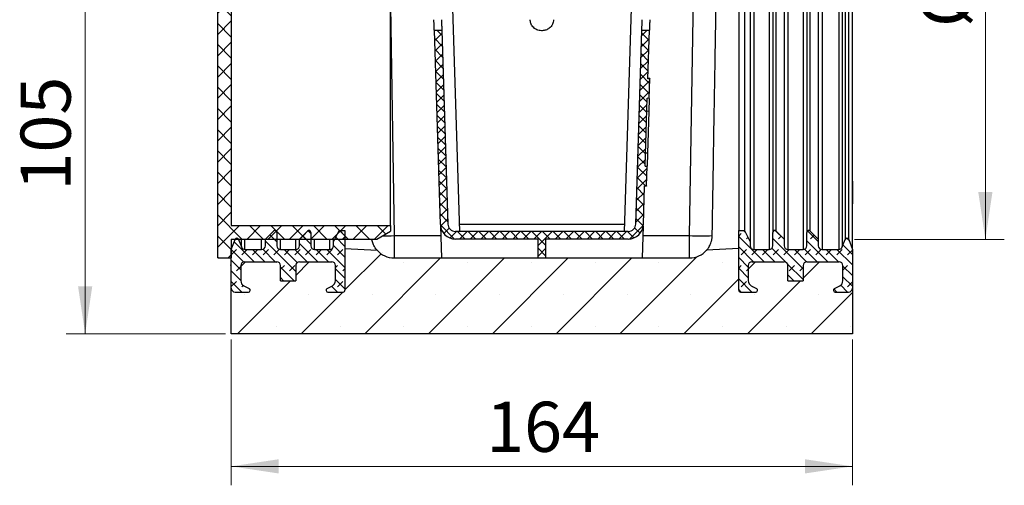
# Model space of a CAD drawing. Units: millimetres. Extents: x 0 to 420, y 0 to 297.
# Drawn here: x 202 to 254, y 138 to 163 of the extents above; entities that cross this region are included whole.
import ezdxf

# ---------------------------------------------------------------- set-up
doc = ezdxf.new("R2010")
doc.units = ezdxf.units.MM
doc.styles.add('SLDTEXTSTYLE0', font='TXT', dxfattribs={"width": 0.605})
doc.dimstyles.new('SLDDIMSTYLE0', dxfattribs={"dimtxt": 2.568319, "dimasz": 2.5, "dimexe": 0, "dimexo": 0.0625, "dimgap": 0.64208, "dimtad": 1, "dimdec": 1, "dimlfac": 5, "dimrnd": 1e-09, "dimzin": 12, "dimdsep": 46, "dimtxsty": 'SLDTEXTSTYLE0', "dimsah": 1, "dimcen": 0.09, "dimadec": 0, "dimazin": 3, "dimtfac": 1, "dimtdec": 1, "dimtofl": 0, "dimtmove": 0, "dimatfit": 3, "dimfxl": 1, "dimfrac": 2, "dimtolj": 1, "dimtzin": 12, "dimarcsym": 0})
doc.dimstyles.new('SLDDIMSTYLE1', dxfattribs={"dimtxt": 2.568319, "dimasz": 2.5, "dimexe": 0, "dimexo": 0.0625, "dimgap": 0.64208, "dimtad": 1, "dimdec": 0, "dimlfac": 5, "dimrnd": 1e-09, "dimzin": 12, "dimdsep": 46, "dimtxsty": 'SLDTEXTSTYLE0', "dimsah": 1, "dimcen": 0.09, "dimadec": 0, "dimazin": 3, "dimtfac": 1, "dimtdec": 3, "dimtofl": 0, "dimtmove": 0, "dimatfit": 3, "dimfxl": 1, "dimfrac": 2, "dimtolj": 1, "dimtzin": 12, "dimarcsym": 0})
pattern_1 = [(45, (0.42095, 0.42095), (0.280633, 0.841899), [0.396875, -0.79375]), (45, (0.9822, 0.42095), (0.280633, 0.841899), [0.396875, -0.79375]), (134.99997, (0, 0), (-0.28063314, -0.28063287), [])]

# ---------------------------------------------------------------- blocks, each defined once
blk = doc.blocks.new('_D_3')
at = {"color": 7, "linetype": 'Continuous', "lineweight": 0}
for p, q in [((213.147, 145.815), (213.147, 138.115)), ((245.947, 145.815), (245.947, 138.115)), ((245.947, 139.115), (213.147, 139.115))]:
    blk.add_line(p, q, dxfattribs=at)
at = {"color": 7, "linetype": 'Continuous', "lineweight": 18}
for points in [[(213.147, 139.115), (215.647, 138.74), (215.647, 139.49)], [(245.947, 139.115), (243.447, 139.49), (243.447, 138.74)]]:
    blk.add_solid(points, dxfattribs=at)
at = {"color": 7, "linetype": 'Continuous', "lineweight": 18, "insert": (226.607, 142.526), "char_height": 2.6458, "attachment_point": 1, "style": 'SLDTEXTSTYLE0'}
blk.add_mtext('164', dxfattribs=at)
blk = doc.blocks.new('_D_5')
at = {"color": 7, "linetype": 'Continuous', "lineweight": 0}
for p, q in [((211.122, 167.115), (204.427, 167.115)), ((205.427, 146.115), (205.427, 167.115)), ((212.847, 146.115), (204.427, 146.115))]:
    blk.add_line(p, q, dxfattribs=at)
at = {"color": 7, "linetype": 'Continuous', "lineweight": 18}
for points in [[(205.427, 167.115), (205.052, 164.615), (205.802, 164.615)], [(205.427, 146.115), (205.802, 148.615), (205.052, 148.615)]]:
    blk.add_solid(points, dxfattribs=at)
at = {"color": 7, "linetype": 'Continuous', "lineweight": 18, "insert": (202.016, 153.675), "char_height": 2.6458, "attachment_point": 1, "rotation": 90, "style": 'SLDTEXTSTYLE0'}
blk.add_mtext('105', dxfattribs=at)
blk = doc.blocks.new('_D_6')
at = {"color": 7, "linetype": 'Continuous', "lineweight": 0}
for p, q in [((246.053, 183.131), (253.973, 183.131)), ((252.973, 151.099), (252.973, 183.131)), ((246.053, 151.099), (253.973, 151.099))]:
    blk.add_line(p, q, dxfattribs=at)
at = {"color": 7, "linetype": 'Continuous', "lineweight": 18}
for points in [[(252.973, 183.131), (252.598, 180.631), (253.348, 180.631)], [(252.973, 151.099), (253.348, 153.599), (252.598, 153.599)]]:
    blk.add_solid(points, dxfattribs=at)
at = {"color": 7, "linetype": 'Continuous', "lineweight": 18, "char_height": 2.6458, "attachment_point": 1, "rotation": 90, "style": 'SLDTEXTSTYLE0'}
for s, insert in [('160', (249.562, 166.049)), ('%%c', (249.562, 162.302))]:
    blk.add_mtext(s, dxfattribs=dict(at, insert=insert))

msp = doc.modelspace()

# ---------------------------------------------------------------- hatches: boundary and pattern name
at = {"linetype": 'Continuous', "lineweight": 18}
h = msp.add_hatch(dxfattribs=at)
h.set_pattern_fill('ANSI37', scale=0.25, style=0)
h.paths.add_polyline_path([(213.147, 151.115), (220.827, 151.115), (221.547, 151.531), (221.547, 151.835), (213.147, 151.835), (213.147, 182.395), (221.547, 182.395), (221.547, 182.699), (220.827, 183.115), (213.147, 183.115), (213.147, 184.115), (212.427, 184.115), (212.427, 150.115), (213.147, 150.115)], flags=0)
h = msp.add_hatch(dxfattribs=at)
h.set_pattern_fill('ANSI37', scale=0.125, style=0)
edge = h.paths.add_edge_path(flags=0)
edge.add_line((224.264, 162.143), (223.864, 162.143))
edge.add_line((223.864, 162.143), (224.186, 151.89))
edge.add_arc((224.986, 151.915), 0.8, 181.8, 270)
edge.add_line((224.986, 151.115), (229.347, 151.115))
edge.add_line((229.347, 151.115), (229.347, 150.115))
edge.add_line((229.347, 150.115), (229.747, 150.115))
edge.add_line((229.747, 150.115), (229.747, 151.115))
edge.add_line((229.747, 151.115), (234.109, 151.115))
edge.add_arc((234.109, 151.915), 0.8, 270, 358.2)
edge.add_line((234.908, 151.89), (234.972, 153.932))
edge.add_line((234.972, 153.932), (235.072, 153.929))
edge.add_line((235.072, 153.929), (235.105, 154.959))
edge.add_line((235.105, 154.959), (235.005, 154.963))
edge.add_line((235.005, 154.963), (235.117, 158.546))
edge.add_line((235.117, 158.546), (235.217, 158.543))
edge.add_line((235.217, 158.543), (235.25, 159.573))
edge.add_line((235.25, 159.573), (235.15, 159.576))
edge.add_line((235.15, 159.576), (235.23, 162.143))
edge.add_line((235.23, 162.143), (234.83, 162.143))
edge.add_line((234.83, 162.143), (234.508, 151.903))
edge.add_arc((234.109, 151.915), 0.4, 270, 358.2, ccw=False)
edge.add_line((234.109, 151.515), (224.986, 151.515))
edge.add_arc((224.986, 151.915), 0.4, 181.8, 270, ccw=False)
edge.add_line((224.586, 151.903), (224.264, 162.143))
h = msp.add_hatch(dxfattribs=at)
h.set_pattern_fill('DIN 128 Elastomer-Rubber', scale=0.0625, style=0, pattern_type=2)
h.set_pattern_definition(pattern_1)
edge = h.paths.add_edge_path(flags=0)
edge.add_line((213.676, 150.697), (213.529, 151.099))
edge.add_arc((213.435, 151.065), 0.1, 20, 160)
edge.add_line((213.342, 151.099), (213.147, 150.565))
edge.add_line((213.147, 150.565), (213.147, 148.515))
edge.add_arc((213.347, 148.515), 0.2, 180, 270)
edge.add_line((213.347, 148.315), (214.047, 148.315))
edge.add_arc((214.047, 148.415), 0.1, 270, 423)
edge.add_line((214.092, 148.504), (213.811, 148.648))
edge.add_arc((213.947, 148.915), 0.3, 180, 243, ccw=False)
edge.add_line((213.647, 148.915), (213.647, 149.715))
edge.add_arc((213.847, 149.715), 0.2, 90, 180, ccw=False)
edge.add_line((213.847, 149.915), (215.547, 149.915))
edge.add_arc((215.547, 149.715), 0.2, 0, 90, ccw=False)
edge.add_line((215.747, 149.715), (215.747, 148.915))
edge.add_line((215.747, 148.915), (216.547, 148.915))
edge.add_line((216.547, 148.915), (216.547, 149.715))
edge.add_arc((216.747, 149.715), 0.2, 90, 180, ccw=False)
edge.add_line((216.747, 149.915), (218.447, 149.915))
edge.add_arc((218.447, 149.715), 0.2, 0, 90, ccw=False)
edge.add_line((218.647, 149.715), (218.647, 148.915))
edge.add_arc((218.347, 148.915), 0.3, 297, 360, ccw=False)
edge.add_line((218.483, 148.648), (218.202, 148.504))
edge.add_arc((218.247, 148.415), 0.1, 117, 270)
edge.add_line((218.247, 148.315), (219.047, 148.315))
edge.add_arc((219.047, 148.415), 0.1, 270, 360)
edge.add_line((219.147, 148.415), (219.147, 151.565))
edge.add_line((219.147, 151.565), (218.847, 151.565))
edge.add_line((218.847, 151.565), (218.547, 150.965))
edge.add_line((218.547, 150.965), (218.547, 150.765))
edge.add_arc((218.347, 150.765), 0.2, 270, 360, ccw=False)
edge.add_line((218.347, 150.565), (217.547, 150.565))
edge.add_arc((217.547, 150.765), 0.2, 180, 270, ccw=False)
edge.add_line((217.347, 150.765), (217.347, 151.465))
edge.add_arc((217.247, 151.465), 0.1, 0, 135)
edge.add_line((217.176, 151.536), (216.747, 151.107))
edge.add_line((216.747, 151.107), (216.747, 150.765))
edge.add_arc((216.547, 150.765), 0.2, 270, 360, ccw=False)
edge.add_line((216.547, 150.565), (215.747, 150.565))
edge.add_arc((215.747, 150.765), 0.2, 180, 270, ccw=False)
edge.add_line((215.547, 150.765), (215.547, 151.465))
edge.add_arc((215.447, 151.465), 0.1, 0, 135)
edge.add_line((215.376, 151.536), (214.947, 151.107))
edge.add_line((214.947, 151.107), (214.947, 150.765))
edge.add_arc((214.747, 150.765), 0.2, 270, 360, ccw=False)
edge.add_line((214.747, 150.565), (213.864, 150.565))
edge.add_arc((213.864, 150.765), 0.2, 200, 270, ccw=False)
h = msp.add_hatch(dxfattribs=at)
h.set_pattern_fill('DIN 128 Elastomer-Rubber', scale=0.0625, style=0, pattern_type=2)
h.set_pattern_definition(pattern_1)
edge = h.paths.add_edge_path(flags=0)
edge.add_line((245.947, 150.565), (245.753, 151.099))
edge.add_arc((245.659, 151.065), 0.1, 20, 160)
edge.add_line((245.565, 151.099), (245.418, 150.697))
edge.add_arc((245.23, 150.765), 0.2, 270, 340, ccw=False)
edge.add_line((245.23, 150.565), (244.347, 150.565))
edge.add_arc((244.347, 150.765), 0.2, 180, 270, ccw=False)
edge.add_line((244.147, 150.765), (244.147, 151.107))
edge.add_line((244.147, 151.107), (243.718, 151.536))
edge.add_arc((243.647, 151.465), 0.1, 45, 180)
edge.add_line((243.547, 151.465), (243.547, 150.765))
edge.add_arc((243.347, 150.765), 0.2, 270, 360, ccw=False)
edge.add_line((243.347, 150.565), (242.547, 150.565))
edge.add_arc((242.547, 150.765), 0.2, 180, 270, ccw=False)
edge.add_line((242.347, 150.765), (242.347, 151.107))
edge.add_line((242.347, 151.107), (241.918, 151.536))
edge.add_arc((241.847, 151.465), 0.1, 45, 180)
edge.add_line((241.747, 151.465), (241.747, 150.765))
edge.add_arc((241.547, 150.765), 0.2, 270, 360, ccw=False)
edge.add_line((241.547, 150.565), (240.747, 150.565))
edge.add_arc((240.747, 150.765), 0.2, 180, 270, ccw=False)
edge.add_line((240.547, 150.765), (240.547, 150.965))
edge.add_line((240.547, 150.965), (240.247, 151.565))
edge.add_line((240.247, 151.565), (239.947, 151.565))
edge.add_line((239.947, 151.565), (239.947, 148.415))
edge.add_arc((240.047, 148.415), 0.1, 180, 270)
edge.add_line((240.047, 148.315), (240.847, 148.315))
edge.add_arc((240.847, 148.415), 0.1, 270, 423)
edge.add_line((240.892, 148.504), (240.611, 148.648))
edge.add_arc((240.747, 148.915), 0.3, 180, 243, ccw=False)
edge.add_line((240.447, 148.915), (240.447, 149.715))
edge.add_arc((240.647, 149.715), 0.2, 90, 180, ccw=False)
edge.add_line((240.647, 149.915), (242.347, 149.915))
edge.add_arc((242.347, 149.715), 0.2, 0, 90, ccw=False)
edge.add_line((242.547, 149.715), (242.547, 148.915))
edge.add_line((242.547, 148.915), (243.347, 148.915))
edge.add_line((243.347, 148.915), (243.347, 149.715))
edge.add_arc((243.547, 149.715), 0.2, 90, 180, ccw=False)
edge.add_line((243.547, 149.915), (245.247, 149.915))
edge.add_arc((245.247, 149.715), 0.2, 0, 90, ccw=False)
edge.add_line((245.447, 149.715), (245.447, 148.915))
edge.add_arc((245.147, 148.915), 0.3, 297, 360, ccw=False)
edge.add_line((245.283, 148.648), (245.002, 148.504))
edge.add_arc((245.047, 148.415), 0.1, 117, 270)
edge.add_line((245.047, 148.315), (245.747, 148.315))
edge.add_arc((245.747, 148.515), 0.2, 270, 360)
edge.add_line((245.947, 148.515), (245.947, 150.565))
h = msp.add_hatch(dxfattribs=at)
h.set_pattern_fill('SACNCR', style=0)
edge = h.paths.add_edge_path(flags=0)
edge.add_arc((221.747, 151.315), 1.2, 221.1013, 270, ccw=False)
edge.add_line((220.843, 150.526), (219.147, 150.615))
edge.add_line((219.147, 150.615), (219.147, 148.415))
edge.add_arc((219.047, 148.415), 0.1, 270, 360, ccw=False)
edge.add_line((219.047, 148.315), (218.247, 148.315))
edge.add_arc((218.247, 148.415), 0.1, 117, 270, ccw=False)
edge.add_line((218.202, 148.504), (218.483, 148.648))
edge.add_arc((218.347, 148.915), 0.3, 297, 360)
edge.add_line((218.647, 148.915), (218.647, 149.715))
edge.add_arc((218.447, 149.715), 0.2, 0, 90)
edge.add_line((218.447, 149.915), (216.747, 149.915))
edge.add_arc((216.747, 149.715), 0.2, 90, 180)
edge.add_line((216.547, 149.715), (216.547, 148.915))
edge.add_line((216.547, 148.915), (215.747, 148.915))
edge.add_line((215.747, 148.915), (215.747, 149.715))
edge.add_arc((215.547, 149.715), 0.2, 0, 90)
edge.add_line((215.547, 149.915), (213.847, 149.915))
edge.add_arc((213.847, 149.715), 0.2, 90, 180)
edge.add_line((213.647, 149.715), (213.647, 148.915))
edge.add_arc((213.947, 148.915), 0.3, 180, 243)
edge.add_line((213.811, 148.648), (214.092, 148.504))
edge.add_arc((214.047, 148.415), 0.1, -90, 63, ccw=False)
edge.add_line((214.047, 148.315), (213.347, 148.315))
edge.add_arc((213.347, 148.515), 0.2, 180, 270, ccw=False)
edge.add_line((213.147, 148.515), (213.147, 146.115))
edge.add_line((213.147, 146.115), (245.947, 146.115))
edge.add_line((245.947, 146.115), (245.947, 148.515))
edge.add_arc((245.747, 148.515), 0.2, 270, 360, ccw=False)
edge.add_line((245.747, 148.315), (245.047, 148.315))
edge.add_arc((245.047, 148.415), 0.1, 117, 270, ccw=False)
edge.add_line((245.002, 148.504), (245.283, 148.648))
edge.add_arc((245.147, 148.915), 0.3, 297, 360)
edge.add_line((245.447, 148.915), (245.447, 149.715))
edge.add_arc((245.247, 149.715), 0.2, 0, 90)
edge.add_line((245.247, 149.915), (243.547, 149.915))
edge.add_arc((243.547, 149.715), 0.2, 90, 180)
edge.add_line((243.347, 149.715), (243.347, 148.915))
edge.add_line((243.347, 148.915), (242.547, 148.915))
edge.add_line((242.547, 148.915), (242.547, 149.715))
edge.add_arc((242.347, 149.715), 0.2, 0, 90)
edge.add_line((242.347, 149.915), (240.647, 149.915))
edge.add_arc((240.647, 149.715), 0.2, 90, 180)
edge.add_line((240.447, 149.715), (240.447, 148.915))
edge.add_arc((240.747, 148.915), 0.3, 180, 243)
edge.add_line((240.611, 148.648), (240.892, 148.504))
edge.add_arc((240.847, 148.415), 0.1, -90, 63, ccw=False)
edge.add_line((240.847, 148.315), (240.047, 148.315))
edge.add_arc((240.047, 148.415), 0.1, 180, 270, ccw=False)
edge.add_line((239.947, 148.415), (239.947, 150.615))
edge.add_line((239.947, 150.615), (238.251, 150.526))
edge.add_arc((237.347, 151.315), 1.2, 270, 318.8987, ccw=False)
edge.add_line((237.347, 150.115), (221.747, 150.115))

# ---------------------------------------------------------------- linework, layer by layer
at = {"color": 7, "linetype": 'Continuous', "lineweight": 25}
for p, q in [((237.347, 151.294), (238.024, 192.321)), ((212.427, 150.115), (212.427, 184.115)), ((240.747, 183.665), (240.747, 150.565)), ((241.547, 183.665), (241.547, 150.565)), ((242.547, 183.665), (242.547, 150.565)), ((243.347, 183.665), (243.347, 150.565)), ((244.347, 183.665), (244.347, 150.565)), ((245.23, 183.665), (245.23, 150.565)), ((245.947, 150.565), (245.947, 183.665)), ((240.547, 183.265), (240.547, 150.965)), ((242.347, 183.124), (242.347, 151.107)), ((244.147, 183.124), (244.147, 151.107)), ((245.418, 183.534), (245.418, 150.697)), ((245.565, 183.131), (245.565, 151.099)), ((245.753, 151.099), (245.753, 183.131)), ((239.947, 182.665), (239.947, 151.565)), ((240.247, 182.665), (240.247, 151.565)), ((241.918, 151.536), (241.918, 182.694)), ((243.718, 151.536), (243.718, 182.694)), ((213.147, 182.395), (213.147, 151.835)), ((224.67, 168.321), (225.198, 151.515)), ((234.424, 168.321), (233.896, 151.515)), ((221.547, 151.835), (221.547, 167.115)), ((221.547, 163.409), (221.747, 151.294)), ((223.864, 162.143), (224.264, 162.143)), ((223.864, 162.143), (224.186, 151.89)), ((224.264, 162.143), (224.586, 151.903)), ((229.568, 162.115), (229.527, 162.115)), ((234.508, 151.903), (234.83, 162.143)), ((234.83, 162.143), (235.23, 162.143)), ((235.15, 159.576), (235.23, 162.143)), ((235.25, 159.588), (235.15, 159.591)), ((235.25, 159.573), (235.15, 159.576)), ((235.217, 158.543), (235.25, 159.573)), ((235.25, 159.588), (235.25, 159.573)), ((235.005, 154.963), (235.117, 158.546)), ((235.217, 158.543), (235.117, 158.546)), ((235.217, 158.543), (235.196, 157.854)), ((235.196, 157.854), (235.096, 157.857)), ((235.196, 157.854), (235.126, 155.649)), ((235.126, 155.649), (235.027, 155.652)), ((235.126, 155.649), (235.105, 154.959)), ((235.005, 154.963), (235.105, 154.959)), ((235.072, 153.929), (235.105, 154.959)), ((234.908, 151.89), (234.972, 153.932)), ((234.972, 153.932), (235.072, 153.929)), ((245.973, 154.168), (245.947, 154.168)), ((245.973, 152.968), (245.973, 154.168)), ((235.072, 153.914), (234.972, 153.917)), ((235.072, 153.929), (235.072, 153.914)), ((245.947, 152.968), (245.973, 152.968)), ((225.186, 151.903), (233.908, 151.903)), ((213.147, 151.835), (221.547, 151.835)), ((214.947, 151.107), (215.376, 151.536)), ((215.547, 151.465), (215.547, 150.765)), ((216.747, 151.107), (217.176, 151.536)), ((217.347, 151.465), (217.347, 150.765)), ((218.547, 150.965), (218.847, 151.565)), ((218.847, 151.565), (219.147, 151.565)), ((219.147, 151.565), (219.147, 148.415)), ((220.827, 151.115), (221.547, 151.531)), ((221.547, 151.835), (221.547, 151.531)), ((224.194, 151.797), (224.247, 150.115)), ((234.109, 151.515), (224.986, 151.515)), ((234.9, 151.797), (234.847, 150.115)), ((239.947, 148.415), (239.947, 151.565)), ((239.947, 151.565), (240.247, 151.565)), ((240.247, 151.565), (240.547, 150.965)), ((241.747, 150.765), (241.747, 151.465)), ((241.918, 151.536), (242.347, 151.107)), ((243.547, 150.765), (243.547, 151.465)), ((243.718, 151.536), (244.147, 151.107)), ((213.147, 151.115), (213.147, 150.115)), ((213.147, 151.115), (220.827, 151.115)), ((213.147, 150.565), (213.342, 151.099)), ((213.342, 151.115), (213.342, 151.099)), ((213.529, 151.099), (213.529, 151.115)), ((213.529, 151.099), (213.676, 150.697)), ((213.676, 150.697), (213.676, 151.115)), ((213.864, 150.565), (213.864, 151.115)), ((214.747, 150.565), (214.747, 151.115)), ((214.947, 151.107), (214.947, 151.115)), ((214.947, 150.765), (214.947, 151.107)), ((215.747, 150.565), (215.747, 151.115)), ((216.547, 150.565), (216.547, 151.115)), ((216.747, 151.107), (216.747, 151.115)), ((216.747, 150.765), (216.747, 151.107)), ((217.547, 150.565), (217.547, 151.115)), ((218.347, 150.565), (218.347, 151.115)), ((218.547, 150.965), (218.547, 151.115)), ((218.547, 150.765), (218.547, 150.965)), ((221.747, 151.294), (221.747, 150.115)), ((221.747, 151.294), (224.21, 151.294)), ((229.347, 151.115), (224.986, 151.115)), ((229.347, 150.115), (229.347, 151.115)), ((234.109, 151.115), (229.747, 151.115)), ((229.747, 151.115), (229.747, 150.115)), ((234.884, 151.294), (237.347, 151.294)), ((237.347, 150.115), (237.347, 151.294)), ((240.547, 150.965), (240.547, 150.765)), ((242.347, 151.107), (242.347, 150.765)), ((244.147, 151.107), (244.147, 150.765)), ((245.418, 150.697), (245.565, 151.099)), ((245.753, 151.099), (245.947, 150.565)), ((213.147, 148.515), (213.147, 150.565)), ((213.864, 150.565), (214.747, 150.565)), ((215.747, 150.565), (216.547, 150.565)), ((217.547, 150.565), (218.347, 150.565)), ((219.147, 150.615), (220.843, 150.526)), ((219.147, 150.615), (219.147, 148.415)), ((239.947, 150.615), (238.251, 150.526)), ((239.947, 148.415), (239.947, 150.615)), ((240.747, 150.565), (241.547, 150.565)), ((242.547, 150.565), (243.347, 150.565)), ((244.347, 150.565), (245.23, 150.565)), ((245.947, 150.565), (245.947, 148.515)), ((212.427, 150.115), (213.147, 150.115)), ((213.127, 150.115), (213.127, 150.113)), ((213.127, 150.113), (213.147, 150.113)), ((213.127, 150.113), (213.127, 149.848)), ((213.127, 149.848), (213.147, 149.848)), ((213.847, 149.915), (215.547, 149.915)), ((213.847, 149.915), (215.547, 149.915)), ((216.747, 149.915), (218.447, 149.915)), ((216.747, 149.915), (218.447, 149.915)), ((221.747, 150.115), (237.347, 150.115)), ((229.347, 150.115), (229.747, 150.115)), ((240.647, 149.915), (242.347, 149.915)), ((240.647, 149.915), (242.347, 149.915)), ((243.547, 149.915), (245.247, 149.915)), ((243.547, 149.915), (245.247, 149.915)), ((213.147, 149.76), (213.127, 149.76)), ((213.127, 149.713), (213.147, 149.713)), ((213.647, 149.715), (213.647, 148.915)), ((213.647, 149.715), (213.647, 148.915)), ((215.747, 148.915), (215.747, 149.715)), ((215.747, 148.915), (215.747, 149.715)), ((216.547, 149.715), (216.547, 148.915)), ((216.547, 149.715), (216.547, 148.915)), ((218.647, 148.915), (218.647, 149.715)), ((218.647, 148.915), (218.647, 149.715)), ((240.447, 149.715), (240.447, 148.915)), ((240.447, 149.715), (240.447, 148.915)), ((242.547, 148.915), (242.547, 149.715)), ((242.547, 148.915), (242.547, 149.715)), ((243.347, 149.715), (243.347, 148.915)), ((243.347, 149.715), (243.347, 148.915)), ((245.447, 148.915), (245.447, 149.715)), ((245.447, 148.915), (245.447, 149.715)), ((215.747, 148.915), (216.547, 148.915)), ((215.747, 148.915), (216.547, 148.915)), ((242.547, 148.915), (243.347, 148.915)), ((242.547, 148.915), (243.347, 148.915)), ((213.147, 146.115), (213.147, 148.515)), ((213.347, 148.315), (214.047, 148.315)), ((213.347, 148.315), (214.047, 148.315)), ((213.811, 148.648), (214.092, 148.504)), ((213.811, 148.648), (214.092, 148.504)), ((218.202, 148.504), (218.483, 148.648)), ((218.202, 148.504), (218.483, 148.648)), ((218.247, 148.315), (219.047, 148.315)), ((218.247, 148.315), (219.047, 148.315)), ((240.047, 148.315), (240.847, 148.315)), ((240.047, 148.315), (240.847, 148.315)), ((240.611, 148.648), (240.892, 148.504)), ((240.611, 148.648), (240.892, 148.504)), ((245.002, 148.504), (245.283, 148.648)), ((245.002, 148.504), (245.283, 148.648)), ((245.047, 148.315), (245.747, 148.315)), ((245.047, 148.315), (245.747, 148.315)), ((245.947, 148.515), (245.947, 146.115)), ((245.947, 146.115), (213.147, 146.115))]:
    msp.add_line(p, q, dxfattribs=at)
for centre, radius, start, end in [((224.986, 151.915), 0.8, 181.8, 270), ((224.986, 151.915), 0.4, 181.8, 270), ((234.109, 151.915), 0.4, 270, 358.2), ((234.109, 151.915), 0.8, 270, 358.2), ((215.447, 151.465), 0.1, 0, 135), ((217.247, 151.465), 0.1, 0, 135), ((241.847, 151.465), 0.1, 45, 180), ((243.647, 151.465), 0.1, 45, 180), ((213.435, 151.065), 0.1, 20, 160), ((220.756, 209.809), 58.523, 270.36115, 270.97054), ((237.93, 169.194), 17.909, 268.1346, 271.9739), ((245.659, 151.065), 0.1, 20, 160), ((213.864, 150.765), 0.2, 200, 270), ((214.747, 150.765), 0.2, 270, 0), ((215.747, 150.765), 0.2, 180, 270), ((216.547, 150.765), 0.2, 270, 0), ((217.547, 150.765), 0.2, 180, 270), ((218.347, 150.765), 0.2, 270, 0), ((221.747, 151.315), 1.2, 221.1013, 270), ((237.347, 151.315), 1.2, 270, 318.8987), ((240.747, 150.765), 0.2, 180, 270), ((241.547, 150.765), 0.2, 270, 0), ((242.547, 150.765), 0.2, 180, 270), ((243.347, 150.765), 0.2, 270, 0), ((244.347, 150.765), 0.2, 180, 270), ((245.23, 150.765), 0.2, 270, 340), ((213.847, 149.715), 0.2, 90, 180), ((213.847, 149.715), 0.2, 90, 180), ((215.547, 149.715), 0.2, 0, 90), ((215.547, 149.715), 0.2, 0, 90), ((216.747, 149.715), 0.2, 90, 180), ((216.747, 149.715), 0.2, 90, 180), ((218.447, 149.715), 0.2, 0, 90), ((218.447, 149.715), 0.2, 0, 90), ((240.647, 149.715), 0.2, 90, 180), ((240.647, 149.715), 0.2, 90, 180), ((242.347, 149.715), 0.2, 0, 90), ((242.347, 149.715), 0.2, 0, 90), ((243.547, 149.715), 0.2, 90, 180), ((243.547, 149.715), 0.2, 90, 180), ((245.247, 149.715), 0.2, 0, 90), ((245.247, 149.715), 0.2, 0, 90), ((213.947, 148.915), 0.3, 180, 243), ((213.947, 148.915), 0.3, 180, 243), ((218.347, 148.915), 0.3, 297, 0), ((218.347, 148.915), 0.3, 297, 0), ((240.747, 148.915), 0.3, 180, 243), ((240.747, 148.915), 0.3, 180, 243), ((245.147, 148.915), 0.3, 297, 0), ((245.147, 148.915), 0.3, 297, 0), ((213.347, 148.515), 0.2, 180, 270), ((213.347, 148.515), 0.2, 180, 270), ((214.047, 148.415), 0.1, 270, 63), ((214.047, 148.415), 0.1, 270, 63), ((218.247, 148.415), 0.1, 117, 270), ((218.247, 148.415), 0.1, 117, 270), ((219.047, 148.415), 0.1, 270, 0), ((219.047, 148.415), 0.1, 270, 0), ((240.047, 148.415), 0.1, 180, 270), ((240.047, 148.415), 0.1, 180, 270), ((240.847, 148.415), 0.1, 270, 63), ((240.847, 148.415), 0.1, 270, 63), ((245.047, 148.415), 0.1, 117, 270), ((245.047, 148.415), 0.1, 117, 270), ((245.747, 148.515), 0.2, 270, 0), ((245.747, 148.515), 0.2, 270, 0)]:
    msp.add_arc(centre, radius, start, end, dxfattribs=at)
for points, knots in [([(238.547, 151.295), (238.55, 151.499), (238.554, 151.753), (238.565, 152.389), (238.571, 152.771), (238.586, 153.686), (238.595, 154.219), (238.616, 155.456), (238.627, 156.16), (238.653, 157.741), (238.668, 158.619), (238.692, 160.054), (238.7, 160.552), (238.717, 161.581), (238.726, 162.113), (238.744, 163.205), (238.753, 163.764), (238.772, 164.903), (238.781, 165.483), (238.8, 166.652), (238.81, 167.242), (238.83, 168.423), (238.839, 169.014), (238.859, 170.186), (238.868, 170.767), (238.887, 171.909), (238.896, 172.471), (238.915, 173.565), (238.923, 174.098), (238.94, 175.128), (238.949, 175.624), (238.964, 176.576), (238.972, 177.03), (238.986, 177.892), (238.993, 178.301), (239.012, 179.452), (239.023, 180.121), (239.042, 181.264), (239.049, 181.739), (239.062, 182.512), (239.067, 182.812), (239.075, 183.267), (239.077, 183.422), (239.081, 183.619), (239.081, 183.66), (239.081, 183.66)], [0, 0, 0, 0, 0.0625, 0.0625, 0.125, 0.125, 0.1875, 0.1875, 0.25, 0.25, 0.3125, 0.3125, 0.34375, 0.34375, 0.375, 0.375, 0.40625, 0.40625, 0.4375, 0.4375, 0.46875, 0.46875, 0.5, 0.5, 0.53125, 0.53125, 0.5625, 0.5625, 0.59375, 0.59375, 0.625, 0.625, 0.65625, 0.65625, 0.6875, 0.6875, 0.75, 0.75, 0.8125, 0.8125, 0.875, 0.875, 0.9375, 0.9375, 1, 1, 1, 1]), ([(241.747, 167.115), (241.747, 166.733), (241.747, 165.97), (241.747, 164.822), (241.747, 163.666), (241.747, 162.502), (241.747, 161.406), (241.747, 160.388), (241.747, 159.451), (241.747, 158.542), (241.747, 157.665), (241.747, 156.829), (241.747, 156.04), (241.747, 155.304), (241.747, 154.625), (241.747, 154.008), (241.747, 153.456), (241.747, 152.972), (241.747, 152.529), (241.747, 152.144), (241.747, 151.834), (241.747, 151.621), (241.747, 151.489), (241.747, 151.473), (241.747, 151.465)], [0, 0, 0, 0, 0.04661, 0.09316, 0.140877, 0.189965, 0.239974, 0.282514, 0.325403, 0.368618, 0.412289, 0.456092, 0.5, 0.543905, 0.587707, 0.631382, 0.674593, 0.717483, 0.760026, 0.810033, 0.859119, 0.906838, 0.953386, 1, 1, 1, 1]), ([(243.547, 167.115), (243.547, 166.733), (243.547, 165.97), (243.547, 164.822), (243.547, 163.666), (243.547, 162.502), (243.547, 161.406), (243.547, 160.388), (243.547, 159.451), (243.547, 158.542), (243.547, 157.665), (243.547, 156.829), (243.547, 156.04), (243.547, 155.304), (243.547, 154.625), (243.547, 154.008), (243.547, 153.456), (243.547, 152.972), (243.547, 152.529), (243.547, 152.144), (243.547, 151.834), (243.547, 151.621), (243.547, 151.489), (243.547, 151.473), (243.547, 151.465)], [0, 0, 0, 0, 0.04661, 0.09316, 0.140877, 0.189965, 0.239974, 0.282514, 0.325403, 0.368618, 0.412289, 0.456092, 0.5, 0.543905, 0.587707, 0.631382, 0.674593, 0.717483, 0.760026, 0.810033, 0.859119, 0.906838, 0.953386, 1, 1, 1, 1]), ([(223.864, 162.143), (223.864, 162.148), (223.863, 162.168), (223.859, 162.304), (223.853, 162.496), (223.848, 162.63), (223.846, 162.694)], [0, 0, 0, 0, 0.146649, 0.487818, 0.753421, 1, 1, 1, 1]), ([(224.247, 162.694), (224.249, 162.611), (224.255, 162.438), (224.261, 162.25), (224.264, 162.155), (224.264, 162.144), (224.264, 162.143)], [0, 0, 0, 0, 0.332904, 0.691473, 0.970515, 1, 1, 1, 1]), ([(229.527, 162.115), (229.443, 162.125), (229.27, 162.146), (229.072, 162.302), (228.953, 162.496), (228.935, 162.63), (228.927, 162.694)], [0, 0, 0, 0, 0.27064, 0.562238, 0.789249, 1, 1, 1, 1]), ([(230.167, 162.694), (230.154, 162.611), (230.127, 162.439), (229.965, 162.246), (229.767, 162.134), (229.632, 162.121), (229.568, 162.115)], [0, 0, 0, 0, 0.27076, 0.562394, 0.789347, 1, 1, 1, 1]), ([(234.83, 162.143), (234.83, 162.148), (234.831, 162.168), (234.835, 162.304), (234.841, 162.496), (234.846, 162.63), (234.848, 162.694)], [0, 0, 0, 0, 0.146649, 0.487818, 0.753421, 1, 1, 1, 1]), ([(235.248, 162.694), (235.245, 162.611), (235.24, 162.438), (235.234, 162.25), (235.231, 162.155), (235.231, 162.144), (235.23, 162.143)], [0, 0, 0, 0, 0.332904, 0.691473, 0.970515, 1, 1, 1, 1]), ([(220.843, 150.526), (220.837, 150.532), (220.826, 150.545), (220.747, 150.643), (220.659, 150.803), (220.587, 150.965), (220.574, 151.085), (220.571, 151.115)], [0, 0, 0, 0, 0.229813, 0.456159, 0.703506, 0.924265, 1, 1, 1, 1]), ([(238.251, 150.526), (238.251, 150.526), (238.252, 150.527), (238.254, 150.529), (238.257, 150.533), (238.262, 150.538), (238.268, 150.545), (238.275, 150.554), (238.283, 150.564), (238.301, 150.587), (238.336, 150.633), (238.39, 150.718), (238.446, 150.828), (238.487, 150.934), (238.512, 151.024), (238.526, 151.087), (238.537, 151.154), (238.544, 151.223), (238.546, 151.271), (238.547, 151.295)], [0, 0, 0, 0, 0.030601, 0.061386, 0.09236, 0.123528, 0.154895, 0.186466, 0.218246, 0.250239, 0.372181, 0.500255, 0.623748, 0.750312, 0.801384, 0.851881, 0.901811, 0.951181, 1, 1, 1, 1]), ([(213.127, 149.848), (213.127, 149.835), (213.127, 149.81), (213.127, 149.78), (213.127, 149.763), (213.127, 149.76)], [0, 0, 0, 0, 0.442024, 0.88682, 1, 1, 1, 1]), ([(213.127, 149.714), (213.127, 149.716), (213.127, 149.718), (213.127, 149.73), (213.127, 149.745), (213.127, 149.755), (213.127, 149.76)], [0, 0, 0, 0, 0.283983, 0.576441, 0.817464, 1, 1, 1, 1])]:
    msp.add_open_spline(points, degree=3, knots=knots, dxfattribs=at)

# ---------------------------------------------------------------- dimensions: what is measured, and where the dimension line sits
at = {"color": 7, "linetype": 'Continuous', "lineweight": 18}
dim = msp.add_linear_dim(base=(252.973, 183.131), p1=(245.753, 151.099), p2=(245.753, 183.131), angle=90, text='%%c<>', dimstyle='SLDDIMSTYLE1', dxfattribs=at)
dim.commit()
dim.dimension.update_dxf_attribs({"geometry": '_D_6', "text_midpoint": (252.973, 167.115), "dimtype": 160})
dim = msp.add_linear_dim(base=(205.427, 167.115), p1=(213.147, 146.115), p2=(211.422, 167.115), angle=90, dimstyle='SLDDIMSTYLE0', dxfattribs=at)
dim.commit()
dim.dimension.update_dxf_attribs({"geometry": '_D_5', "text_midpoint": (205.427, 156.615), "dimtype": 160})
dim = msp.add_linear_dim(base=(213.147, 139.115), p1=(245.947, 146.115), p2=(213.147, 146.115), dimstyle='SLDDIMSTYLE0', dxfattribs=at)
dim.commit()
dim.dimension.update_dxf_attribs({"geometry": '_D_3', "text_midpoint": (229.547, 139.115), "dimtype": 160})

doc.saveas('drawing.dxf')
